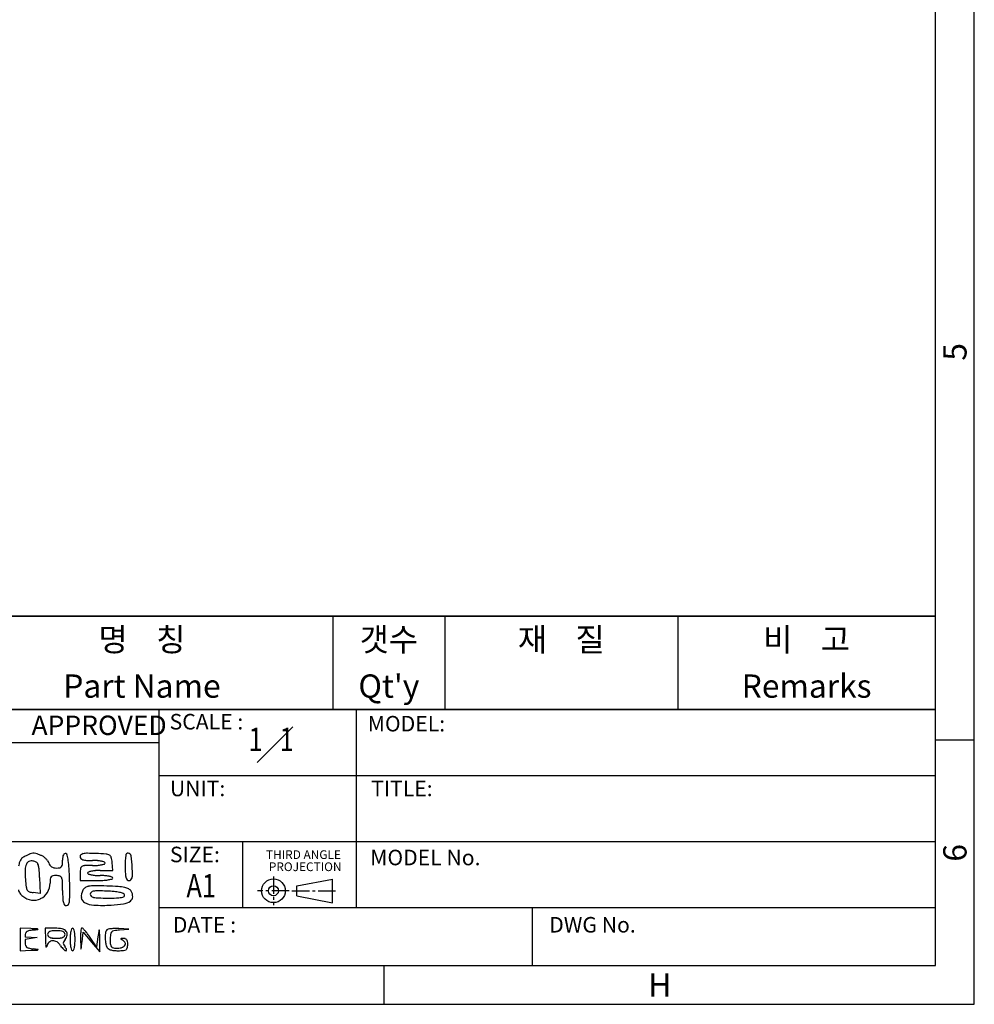
# Model space of a CAD drawing. Extents: x 0 to 781, y 0 to 539.
# Drawn here: x 658 to 781, y 0 to 127 of the extents above; entities that cross this region are included whole.
import ezdxf
from ezdxf.enums import TextEntityAlignment as Align

# ---------------------------------------------------------------- set-up
doc = ezdxf.new("R2010")
doc.units = 0
doc.header["$LTSCALE"] = 3
doc.header["$MEASUREMENT"] = 0
doc.linetypes.add('AUSGEZOGEN', pattern=[0])
doc.linetypes.add('CENTER2', pattern=[1.125, 0.75, -0.125, 0.125, -0.125])
doc.layers.get('0').update_dxf_attribs({"linetype": 'CONTINUOUS'})
doc.styles.get("Standard").update_dxf_attribs({"font": 'malgun.ttf', "width": 0.8})
doc.styles.add('style1', font='gulim.ttc')

msp = doc.modelspace()

# ---------------------------------------------------------------- linework, layer by layer
at = {"color": 3}
for p, q in [((781, 0), (781, 539)), ((776, 5), (776, 534)), ((598, 49.97), (776, 49.97)), ((776, 37.97), (598, 37.97)), ((781, 34), (776, 34)), ((5, 5), (776, 5)), ((705, 0), (705, 5)), ((0, 0), (781, 0))]:
    msp.add_line(p, q, dxfattribs=at)
at = {"color": 5}
for p, q in [((776, 49.97), (598, 49.97)), ((698.4, 49.97), (698.4, 37.97)), ((712.8, 49.97), (712.8, 37.97)), ((742.8, 49.97), (742.8, 37.97)), ((701.42, 12.47), (701.42, 37.97)), ((598, 33.72), (676, 33.72)), ((676, 29.47), (776, 29.47)), ((598, 20.97), (776, 20.97)), ((686.73, 20.97), (686.73, 12.47)), ((676, 12.47), (776, 12.47)), ((724.12, 5), (724.12, 12.47))]:
    msp.add_line(p, q, dxfattribs=at)
at = {"color": 3, "linetype": 'AUSGEZOGEN'}
for p, q in [((598.5, 37.97), (776, 37.97)), ((676, 5), (676, 37.97))]:
    msp.add_line(p, q, dxfattribs=at)
for p, q in [((688.64, 31.13), (693.25, 35.74)), ((670.07, 17.22), (669.97, 18.27)), ((665.84, 16.9), (665.84, 15.93)), ((668.44, 17.22), (670.07, 17.22)), ((660.61, 16.31), (660.71, 14.27)), ((665.84, 15.93), (667.93, 15.93)), ((693.75, 15.24), (698.33, 16.13)), ((693.75, 13.95), (693.75, 15.24)), ((698.33, 13.06), (698.33, 16.13)), ((660.71, 14.27), (659.81, 14.38)), ((693.75, 13.95), (698.33, 13.06)), ((659.47, 9.75), (658.1, 9.8)), ((658.1, 9.8), (658.1, 8.35)), ((662.62, 9.8), (661.32, 9.8)), ((661.32, 9.8), (661.37, 8.27)), ((666.08, 8.02), (666.21, 9.29)), ((666.21, 9.29), (667.3, 8.02)), ((672.13, 9.69), (670.81, 9.75)), ((670.92, 9.57), (672.13, 9.69)), ((658.1, 8.35), (658.1, 6.9)), ((667.93, 7.42), (667.13, 8.61)), ((667.3, 8.02), (668.39, 6.74)), ((668.13, 8.69), (667.93, 7.42)), ((668.39, 6.74), (668.36, 8.35)), ((658.1, 6.9), (659.47, 6.95))]:
    msp.add_line(p, q)
at = {"color": 1, "linetype": 'CENTER2'}
for p, q in [((690.73, 16.47), (690.73, 12.77)), ((692.76, 14.62), (688.69, 14.62)), ((693.12, 14.59), (698.85, 14.59))]:
    msp.add_line(p, q, dxfattribs=at)
at = {"linetype": 'ByBlock'}
for p, q in [((660.3, 8.61), (658.74, 8.35)), ((658.75, 8.67), (660.3, 8.61))]:
    msp.add_line(p, q, dxfattribs=at)
for radius in [1.53, 0.647]:
    msp.add_circle((690.73, 14.62), radius)
for centre, radius, start, end in [((659.58, 17.4), 1.86, 116.755, 133.3012), ((663.72, 9.19), 11.05, 113.0917, 116.7551), ((659.81, 18.35), 1.1, 93.1295, 113.0916), ((659.81, 18.37), 1.08, 72.9632, 93.1295), ((657.03, 9.29), 10.58, 69.1833, 72.9631), ((660.21, 17.66), 1.62, 56.3923, 69.1832), ((664.49, 18.87), 0.894, 154.9027, 173.6904), ((663.96, 19.12), 0.303, 118.5536, 154.9027), ((663.92, 19.19), 0.216, 71.6524, 118.5535), ((663.89, 19.12), 0.294, 14.195, 71.6525), ((657.66, 17.54), 6.72, 8.2525, 14.195), ((666.16, 19.01), 0.326, 131.8467, 180), ((666.35, 18.81), 0.599, 101.3099, 131.8467), ((666.75, 16.78), 2.66, 89.2877, 101.3099), ((666.41, -11), 30.44, 87.2728, 89.2877), ((665.69, -26.06), 45.53, 85.6005, 87.2728), ((669.09, 18.21), 1.13, 61.6073, 85.6005), ((669.41, 18.8), 0.456, 15.0018, 61.6073), ((687.05, 17.73), 15.41, 174.5679, 179.9999), ((672, 19.16), 0.29, 81.6373, 174.5679), ((671.98, 19.04), 0.415, 8.3926, 81.6373), ((655.45, 16.6), 17.13, 3.345, 8.3926), ((660.31, 17.56), 2.4, 160.0665, 174.8953), ((658.98, 18.04), 0.98, 133.3012, 160.0666), ((660.66, 17.34), 1.89, 157.6932, 179.4934), ((659.47, 17.83), 0.601, 111.7649, 157.6933), ((659.64, 17.39), 1.07, 81.918, 111.7649), ((659.64, 17.43), 1.03, 58.4057, 81.918), ((659.89, 17.84), 0.557, 21.035, 58.4057), ((658.62, 17.35), 1.92, 4.7197, 21.0351), ((659.89, 17.17), 2.21, 46.2376, 56.3923), ((660, 17.29), 2.04, 35.7566, 46.2376), ((660.87, 17.91), 0.98, 17.6089, 35.7565), ((662.77, 18.52), 1.02, 197.6088, 215.5162), ((662.62, 18.41), 0.835, 215.5162, 236.3069), ((663.01, 18.06), 0.546, 321.7281, 353.5092), ((658.85, 18.54), 4.73, 353.5092, 360), ((667.46, 18.54), 3.88, 173.6903, 180), ((652.65, 16.82), 11.79, 3.264, 8.2525), ((666.19, 19.01), 0.35, 180, 222.9058), ((666.35, 19.16), 0.567, 222.9057, 252.8004), ((666.45, 17.08), 0.769, 92.2279, 120.9638), ((666.75, 20.46), 1.93, 252.8005, 266.8515), ((667.45, -8.68), 26.55, 90, 92.228), ((667.45, 33.2), 14.69, 266.8515, 270), ((667.45, 10.3), 8.22, 85.6849, 89.9999), ((667.45, 26.08), 8.22, 270.0001, 274.3151), ((667.74, 14.19), 4.31, 78.6901, 85.6849), ((667.74, 22.19), 4.31, 274.3151, 281.3099), ((667.97, 15.32), 3.16, 71.4849, 78.6901), ((667.97, 21.06), 3.16, 281.3099, 288.5151), ((668.93, 18.19), 0.133, 0.0001, 71.485), ((668.93, 18.19), 0.133, 288.515, 359.9999), ((666.02, 17.89), 3.97, 5.5073, 15.0018), ((676.84, 17.2), 18.08, 179.4933, 183.6379), ((626.52, 14.7), 34.14, 2.7132, 4.7197), ((662.42, 16.14), 0.4, 100.9179, 140.1944), ((662.67, 18.48), 0.923, 236.3069, 255.9259), ((662.77, 14.32), 2.26, 90, 100.918), ((662.8, 18.98), 1.44, 255.9259, 270), ((662.77, 14.96), 1.61, 73.3344, 90.0001), ((662.8, 19.57), 2.03, 270, 281.7795), ((663.13, 17.97), 0.39, 281.7796, 321.7282), ((663.13, 16.16), 0.36, 22.6198, 73.3344), ((612.56, 14.53), 51.94, 1.6053, 3.2639), ((669.65, 16.9), 3.81, 171.1351, 180), ((666.24, 17.43), 0.358, 120.9637, 171.1351), ((666.94, 16.9), 0.132, 108.2353, 180), ((666.94, 16.9), 0.133, 180.0001, 251.485), ((667.92, 13.93), 3.26, 101.172, 108.2353), ((667.9, 19.77), 3.16, 251.4849, 258.6901), ((668.12, 20.9), 4.31, 258.6901, 265.6849), ((668.14, 12.8), 4.41, 94.2606, 101.172), ((668.42, 24.79), 8.22, 265.6849, 269.9999), ((668.44, 8.8), 8.43, 90, 94.2607), ((668.42, 8.36), 8.22, 85.6849, 89.9999), ((668.71, 12.26), 4.31, 78.6901, 85.6849), ((668.94, 13.39), 3.16, 71.4849, 78.6901), ((691.58, 17.73), 19.94, 179.9999, 182.6391), ((673.97, 16.92), 2.31, 182.639, 195.5369), ((670.69, 16.71), 1.89, 346.4115, 0.7013), ((653.77, 16.5), 18.81, 0.7013, 3.345), ((676.72, 17.19), 17.95, 183.6379, 186.648), ((659.6, 15.61), 2.37, 329.5224, 0), ((666.3, 15.61), 4.33, 173.103, 180.0001), ((662.51, 16.07), 0.519, 140.1945, 173.1031), ((662.3, 15.82), 1.26, 1.683, 22.6198), ((622.27, 14.64), 41.31, 360, 1.683), ((566.98, 13.25), 97.54, 0.544, 1.6053), ((667.64, 11.08), 4.18, 89.4463, 99.8711), ((667.02, -52.36), 67.62, 88.0786, 89.4464), ((667.93, 30.69), 14.76, 270, 273.1778), ((668.37, 22.91), 6.97, 273.1778, 278.7461), ((667.76, -30.47), 45.72, 86.2615, 88.0786), ((668.54, 21.79), 5.83, 278.7462, 283.7913), ((669.9, 16.25), 0.133, 283.7912, 0), ((669.9, 16.25), 0.133, 0.0001, 71.485), ((672.35, 16.47), 0.622, 195.5368, 224.4996), ((672.14, 16.27), 0.339, 224.4996, 270), ((672.14, 16.28), 0.354, 269.9999, 312.5109), ((672.06, 16.38), 0.479, 312.511, 346.4115), ((659.08, 15.02), 1.23, 192.7479, 215.0825), ((659.66, 15.42), 1.94, 215.0825, 231.0011), ((659.91, 15.23), 1.02, 186.648, 210.9061), ((659.45, 14.96), 0.492, 210.906, 251.3282), ((660.09, 16.86), 2.5, 251.3282, 263.4549), ((659.87, 15.45), 2.05, 295.6162, 329.5225), ((687.4, 14.64), 23.82, 180, 182.3848), ((657.87, 14.12), 6.64, 352.992, 0.5441), ((667.66, 13.89), 1.67, 151.845, 185.0663), ((667.02, 14.23), 0.951, 124.3244, 151.8451), ((667.11, 14.09), 1.11, 99.8711, 124.3245), ((667.45, 14.17), 0.317, 129.8157, 179.9999), ((667.44, 14.17), 0.312, 180, 232.3336), ((667.66, 13.91), 0.656, 100.6139, 129.8158), ((668.09, 11.61), 3, 89.3036, 100.614), ((667.7, -21.15), 35.76, 87.4617, 89.3036), ((668.52, -2.57), 17.17, 84.3792, 87.4618), ((669.61, 8.46), 6.08, 77.6901, 84.3792), ((670.35, 9.18), 5.98, 78.1211, 86.2615), ((670.12, 10.81), 3.68, 69.7235, 77.6902), ((671.29, 13.99), 0.287, 18.2848, 69.7235), ((671.41, 14.03), 0.16, 300.1465, 18.2848), ((671.14, 12.96), 2.12, 63.1564, 78.1211), ((671.74, 14.13), 0.799, 32.1652, 63.1562), ((671.34, 13.88), 1.27, 358.0274, 32.1653), ((659.92, 15.74), 2.35, 231.0011, 261.6376), ((659.87, 15.44), 2.05, 261.6376, 295.6161), ((666.26, 13.76), 2.66, 182.3849, 194.3502), ((664.35, 13.27), 0.69, 194.3502, 221.7134), ((664.08, 13.03), 0.322, 221.7134, 270), ((664.08, 12.99), 0.283, 270, 333.0959), ((663.13, 13.47), 1.35, 333.0959, 352.992), ((666.79, 13.81), 0.802, 185.0662, 242.5032), ((667.76, 15.67), 2.91, 242.5031, 267.3648), ((667.75, 14.58), 0.826, 232.3336, 257.6902), ((668.33, 17.2), 3.51, 257.6902, 268.1476), ((668.76, 37.47), 24.73, 267.3647, 272.5063), ((669.41, 50.8), 37.12, 268.1477, 270), ((669.41, 45.51), 31.84, 270, 271.9771), ((669.24, 26.64), 13.88, 272.5063, 279.0291), ((670.36, 18), 4.31, 271.9771, 280.6139), ((670.96, 14.8), 1.06, 280.614, 300.1464), ((671.08, 15.06), 2.16, 279.029, 304.8472), ((671.91, 13.86), 0.701, 304.8472, 358.0274), ((664.47, 8.35), 5.73, 173.7086, 176.8543), ((659.34, 8.92), 0.566, 139.286, 173.7086), ((659.32, 8.93), 0.543, 103.8607, 139.286), ((660.42, 4.46), 5.14, 97.0742, 103.8606), ((652.79, -167.62), 177.49, 87.5735, 87.8435), ((652.56, 67.85), 58.73, 277.0741, 277.6821), ((660.29, 9.47), 0.25, 60.605, 87.5736), ((660.41, 9.67), 0.0195, 277.6823, 60.6051), ((662, 9), 0.356, 142.6802, 180), ((662, 9), 0.356, 180, 217.3198), ((662.11, 8.92), 0.488, 113.1986, 142.6802), ((662.38, 8.29), 1.17, 95.8453, 113.1986), ((662.77, 4.4), 5.08, 90, 95.8454), ((662.62, 5.71), 4.09, 77.3263, 90), ((662.77, 4.4), 5.08, 84.1546, 90), ((663.17, 8.29), 1.17, 66.8014, 84.1547), ((663.3, 8.73), 1, 41.2535, 77.3263), ((663.44, 8.92), 0.488, 37.3198, 66.8014), ((663.55, 9), 0.356, 0, 37.3198), ((663.55, 9), 0.356, 322.6802, 360), ((662.88, 9.19), 1.32, 320.3098, 347.8287), ((663.64, 9.03), 0.543, 347.8286, 41.2535), ((671.2, 8.35), 6.65, 175.2004, 180), ((668.08, 8.61), 3.52, 167.4712, 175.2004), ((666.99, 8.85), 2.41, 159.0024, 167.4712), ((664.87, 9.67), 0.134, 89.9999, 159.0023), ((664.87, 9.67), 0.134, 20.9977, 90.0001), ((662.75, 8.85), 2.41, 12.5288, 20.9976), ((661.66, 8.61), 3.52, 4.7996, 12.5288), ((658.54, 8.35), 6.65, 0, 4.7996), ((670.94, 8.74), 5.05, 173.0058, 178.63), ((670.25, 8.82), 4.36, 168.0173, 173.0059), ((666.08, 9.71), 0.0935, 89.4781, 168.0174), ((666.08, 9.61), 0.189, 44.7098, 89.478), ((661.3, 4.88), 6.91, 41.3676, 44.7097), ((661.46, 5.02), 6.7, 37.1215, 41.3675), ((658.15, 2.52), 10.85, 34.1629, 37.1214), ((883.5, -24.54), 217.92, 170.99, 171.2277), ((668.29, 9.58), 0.0196, 33.9213, 170.9899), ((668.16, 9.5), 0.172, 1.3148, 33.9212), ((115.31, -3.19), 553.18, 1.1957, 1.3149), ((673.54, 8.61), 4.47, 171.534, 179.4935), ((669.68, 9.19), 0.565, 134.9999, 171.534), ((669.49, 9.38), 0.293, 100.2685, 135.0001), ((670.36, 4.56), 5.2, 95.9919, 100.2684), ((675.93, 8.33), 6.22, 173.8798, 180), ((670.25, 8.94), 0.509, 135.6189, 173.8798), ((670.41, 4.03), 5.72, 91.2443, 95.9919), ((670.3, 8.89), 0.58, 100.7796, 135.6189), ((671.83, 0.87), 8.74, 95.9716, 100.7797), ((670.47, 1.48), 8.27, 87.6425, 91.2443), ((664.47, 8.35), 5.73, 180, 186.2914), ((659.34, 7.79), 0.566, 186.2914, 220.714), ((676.65, 8.71), 15.29, 181.6422, 183.7018), ((663.42, 7.85), 2.03, 183.7019, 192.8341), ((662.5, 7.28), 0.967, 134.822, 169.0979), ((662.11, 9.08), 0.488, 217.3198, 246.8014), ((662.33, 7.45), 0.732, 92.5902, 134.8219), ((662.38, 9.71), 1.17, 246.8014, 264.1547), ((662.77, 13.59), 5.08, 264.1546, 270), ((662.34, 7.23), 0.948, 56.6464, 92.5902), ((662.77, 13.59), 5.08, 270, 275.8454), ((662, 6.71), 1.57, 31.9852, 56.6464), ((663.17, 9.71), 1.17, 275.8453, 293.1986), ((663.44, 9.08), 0.488, 293.1986, 322.6802), ((664.11, 7.87), 0.443, 150.9507, 180.2028), ((664.11, 7.87), 0.447, 180.2027, 209.2588), ((665.23, 7.25), 1.72, 140.3098, 150.9507), ((665.27, 8.52), 1.77, 209.2588, 219.6902), ((671.2, 8.35), 6.65, 180, 184.7996), ((668.08, 8.09), 3.52, 184.7996, 192.5288), ((661.66, 8.09), 3.52, 347.4712, 355.2004), ((658.54, 8.35), 6.65, 355.2004, 360), ((675.79, 8.62), 9.91, 178.6301, 182.0268), ((1398.8, 34.21), 733.37, 182.02688, 182.11213), ((312.52, 44.15), 355.4, 354.0183, 354.1643), ((673.73, 8.61), 4.66, 179.4936, 187.8498), ((671.64, 8.32), 2.55, 187.8497, 200.9936), ((677.03, 8.33), 7.32, 179.9999, 185.0954), ((670.24, 7.73), 0.503, 185.0954, 221.0944), ((671.2, 8.34), 0.131, 97.4, 139.3986), ((671.13, 8.4), 0.0383, 139.3987, 236.1412), ((671.5, 8.95), 0.702, 236.1411, 248.0255), ((671.52, 5.92), 2.57, 92.583, 97.4), ((670.93, 7.54), 0.822, 34.6548, 68.0255), ((671.06, 7.94), 0.65, 290.1212, 332.3315), ((671.43, 7.84), 0.651, 69.8949, 92.5829), ((671.32, 7.8), 0.354, 332.3316, 34.6548), ((671.52, 8.09), 0.379, 35.8604, 69.8949), ((671.36, 7.97), 0.588, 10.0068, 35.8603), ((669.87, 7.71), 2.1, 347.7159, 360), ((669.86, 7.71), 2.11, 0, 10.0069), ((659.32, 7.77), 0.543, 220.714, 256.1393), ((660.42, 12.24), 5.14, 256.1394, 262.9258), ((652.79, 184.32), 177.49, 272.1565, 272.4265), ((652.56, -51.15), 58.73, 82.3179, 82.9259), ((660.29, 7.23), 0.25, 272.4264, 299.395), ((660.41, 7.03), 0.0195, 299.3949, 82.3177), ((661.47, 7.41), 0.0362, 192.8341, 303.7189), ((661.42, 7.49), 0.132, 303.7188, 349.0978), ((665.52, 8.91), 2.58, 211.9852, 218.7043), ((665.08, 8.55), 2.01, 218.7044, 226.8152), ((664.76, 8.21), 1.54, 226.8153, 235.5495), ((664.02, 7.14), 0.241, 235.5496, 270), ((662.58, 6.28), 1.72, 32.0548, 39.6902), ((664.02, 6.98), 0.08, 270.0002, 332.7128), ((663.59, 6.92), 0.527, 13.6039, 32.0548), ((663.96, 7.01), 0.142, 332.7126, 13.6035), ((666.99, 7.85), 2.41, 192.5288, 200.9976), ((664.87, 7.03), 0.134, 200.9977, 270.0001), ((664.87, 7.03), 0.134, 269.9999, 339.0023), ((662.75, 7.85), 2.41, 339.0024, 347.4712), ((666.06, 7.19), 0.131, 182.112, 215.9874), ((665.97, 7.12), 0.0151, 215.9872, 354.018), ((669.75, 7.6), 0.523, 200.9936, 231.9119), ((670.06, 7.99), 1.02, 231.9118, 250.633), ((670.34, 8.8), 1.88, 250.6329, 263.9376), ((670.17, 7.67), 0.411, 221.0944, 262.6933), ((670.68, 11.62), 4.4, 262.6932, 270), ((670.71, 12.29), 5.39, 263.9377, 270), ((670.68, 8.98), 1.75, 270, 290.1213), ((670.71, 17.5), 10.6, 270, 273.9161), ((671.39, 7.61), 0.689, 273.9161, 302.7077), ((671.56, 7.34), 0.362, 302.7077, 347.716)]:
    msp.add_arc(centre, radius, start, end)

# ---------------------------------------------------------------- texts
at = {"color": 3, "style": 'style1'}
for s, p in [('5', (778.5, 84)), ('6', (778.5, 19.5))]:
    msp.add_text(s, height=3, rotation=90, dxfattribs=at).set_placement(p, align=Align.MIDDLE_CENTER)
for s, p in [('명    칭', (673.8, 46.97)), ('갯수', (705.6, 46.97)), ('재    질', (727.8, 46.97)), ('비    고', (759.4, 46.97)), ('Part Name', (673.8, 40.97)), ("Qt'y", (705.6, 40.97)), ('Remarks', (759.4, 40.97)), ('H', (740.5, 2.5))]:
    msp.add_text(s, height=3, dxfattribs=at).set_placement(p, align=Align.MIDDLE_CENTER)
for s, height, p in [('APPROVED', 2.5, (659.58, 34.67)), ('MODEL:', 2, (702.88, 35.13)), ('UNIT:', 2, (677.4, 26.79)), ('TITLE:', 2, (703.32, 26.79)), ('SIZE:', 2, (677.4, 18.29)), ('THIRD ANGLE', 1.12, (689.77, 18.71)), ('MODEL No.', 2, (703.2, 17.9)), ('PROJECTION', 1.12, (690.14, 17.15)), ('DATE :', 2, (677.78, 9.24)), ('DWG No.', 2, (726.25, 9.24))]:
    msp.add_text(s, height=height, dxfattribs=at).set_placement(p)
msp.add_text('SCALE : ', height=2, dxfattribs=at).set_placement((682.41, 34.76), align=Align.BOTTOM_CENTER)
at = {"width": 0.8}
msp.add_text('1   1', height=3, dxfattribs=at).set_placement((687.52, 32.61))
msp.add_text('A1', height=3, dxfattribs=at).set_placement((681.43, 15.26), align=Align.MIDDLE_CENTER)

doc.saveas('drawing.dxf')
